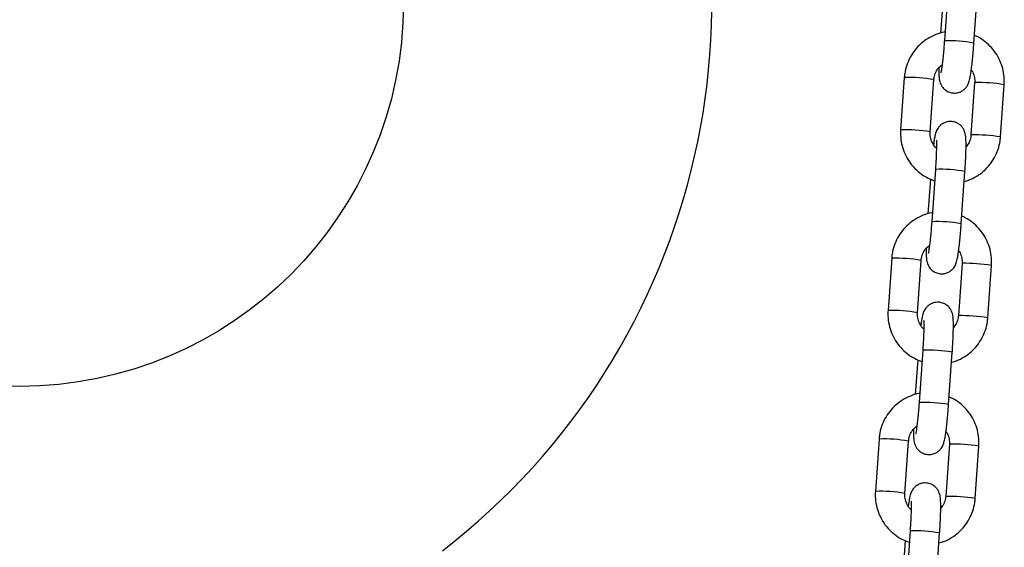
# Model space of a CAD drawing. Units: millimetres. Extents: x -0.5 to 9.3, y 0.3 to 16.3.
# Drawn here: x 6.7 to 6.9, y 12.3 to 12.4 of the extents above; entities that cross this region are included whole.
import ezdxf

# ---------------------------------------------------------------- set-up
doc = ezdxf.new("R2010")
doc.units = ezdxf.units.MM

# ---------------------------------------------------------------- blocks, each defined once
blk = doc.blocks.new('OPSHA_K230')
at = {"color": 7, "linetype": 'Continuous', "lineweight": 25}
for p, q in [((13.84798334832976, 5.611160422737157), (13.84721647497008, 5.600193883354223)), ((13.85340141053985, 5.599761392051732), (13.85416822429488, 5.610727931434667)), ((13.8469361543257, 5.609137202674901), (13.84642587896178, 5.601839686805761)), ((13.83882300849746, 5.592523600036657), (13.83805619474242, 5.581557060653722)), ((13.84424107070754, 5.581124569351232), (13.84500794406722, 5.592091108734166)), ((13.85355721708129, 5.591461683685338), (13.85279040332625, 5.580495144302404)), ((13.85897527929137, 5.580062652999914), (13.85974215265105, 5.591029192382848)), ((13.85279660220931, 5.58050134318546), (13.85279040332625, 5.580495144302404)), ((13.84533421989272, 5.573276068145788), (13.84456734653304, 5.562309528762853)), ((13.8507522821028, 5.561877037460363), (13.85151909585784, 5.572843576843297)), ((13.84428702588866, 5.571252848083532), (13.84377669092009, 5.563955332214391)), ((13.83617388006041, 5.554639245445287), (13.83540706630538, 5.543672706062353)), ((13.8415919422705, 5.543240214759862), (13.84235881563018, 5.554206754142797)), ((13.85090808864425, 5.553577329093969), (13.85014127488921, 5.542610789711034)), ((13.85632615085433, 5.542178298408544), (13.85709302421401, 5.553144837791478)), ((13.85014747377227, 5.542616988594091), (13.85014127488921, 5.542610789711034)), ((13.84268509145568, 5.535391713554418), (13.841918218096, 5.524425174171483)), ((13.84810315366576, 5.523992682868993), (13.8488699674208, 5.534959222251928)), ((13.84163789745162, 5.533368493492162), (13.84112756248305, 5.526070977623021)), ((13.83352475162337, 5.516754890853917), (13.83275793786834, 5.505788351470983)), ((13.83894281383346, 5.505355860168493), (13.83970968719314, 5.516322399551427)), ((13.8482589602072, 5.515692974502599), (13.84749214645217, 5.504726435119665)), ((13.85367702241729, 5.504293943817174), (13.85444389577697, 5.515260483200109)), ((13.84749834533523, 5.504732634002721), (13.84749214645217, 5.504726435119665)), ((13.84003596301864, 5.497507358963048), (13.83926908965896, 5.486540938789403)), ((13.84545396562407, 5.486108447486913), (13.84622083898375, 5.497074867660558)), ((13.83898876901458, 5.495484258110082), (13.83847843404601, 5.488186623031652))]:
    blk.add_line(p, q, dxfattribs=at)
at = {"color": 8, "linetype": 'Continuous', "lineweight": 25}
for p, q in [((13.85356347556899, 5.591467882568395), (13.85355721708129, 5.591461683685338)), ((13.85091434713195, 5.553583527977025), (13.85090808864425, 5.553577329093969)), ((13.84826521869491, 5.515699173385656), (13.8482589602072, 5.515692974502599))]:
    blk.add_line(p, q, dxfattribs=at)
at = {"color": 7, "linetype": 'Continuous', "lineweight": 25}
blk.add_circle((13.65350346418109, 5.608175369674427), 0.08038691855333673, dxfattribs=at)
blk.add_arc((13.65350346418109, 5.608175369674427), 0.1450000000000004, 307.6391344109379, 26.74181318441886, dxfattribs=at)
at = {"color": 8, "linetype": 'Continuous', "lineweight": 25}
for centre, radius, start, end in [((13.8482511753964, 5.570550089770677), 0.02966184591345903, 80.00096179172122, 91.999066324126), ((13.83986499604634, 5.562984017530198), 0.02955795447413182, 79.97979827827324, 92.0202298322348), ((13.85417311274523, 5.556323493554828), 0.03514967619521592, 80.88376367972285, 90.99378972152157), ((13.83909934227358, 5.552034775364973), 0.02954070895292984, 79.97629026243831, 92.0236609241706), ((13.85340623938555, 5.545356954171893), 0.03514967619521592, 80.88376367972285, 90.99378972152157), ((13.84636902173497, 5.543634434656724), 0.02965969067189564, 80.00054356044811, 91.99940764531178), ((13.84560204695936, 5.532665735179307), 0.02966184591345903, 80.00096179172122, 91.999066324126), ((13.83721701720515, 5.525116102992342), 0.02954156521560459, 79.97644594692764, 92.02358208426443), ((13.85152398430819, 5.518439138963458), 0.03514967619521592, 80.88376367972285, 90.99378972152157), ((13.83644780024497, 5.514124049646398), 0.02956709772830568, 79.98057923220429, 92.01717406935846), ((13.85075711094851, 5.507472599580524), 0.03514967619521592, 80.88376367972285, 90.99378972152157), ((13.84371989329793, 5.505750080065354), 0.02965969067189564, 80.00054356044811, 91.99940764531178), ((13.84295304194802, 5.494783855440346), 0.02965937687329292, 80.00047985007633, 91.99947136246618), ((13.83456788876811, 5.487231748400973), 0.02954156521560459, 79.97644594692764, 92.02358208426443), ((13.84887485587114, 5.480554784372089), 0.03514967619521592, 80.88376367972285, 90.99378972152157), ((13.83379980078553, 5.476255835625579), 0.02955100694755176, 79.97729009353118, 92.02046322271215), ((13.84810915023172, 5.469604691623317), 0.0351332523178373, 80.8813944145088, 90.9961590088088), ((13.84107076486089, 5.467865725473985), 0.02965969067189564, 80.00054356044811, 91.99940764531178)]:
    blk.add_arc(centre, radius, start, end, dxfattribs=at)
at = {"color": 7, "linetype": 'Continuous', "lineweight": 25}
for points, knots in [([(13.84734838004897, 5.602080012733495), (13.8472837660438, 5.602072988847794), (13.84661628218873, 5.602000429809777), (13.845395971789, 5.601566050786914), (13.84375841948258, 5.600773576550637), (13.84229171591051, 5.599678214700361), (13.84103454185697, 5.598353822898389), (13.84002464920286, 5.59682946543262), (13.83929706925574, 5.595153746331107), (13.8389337105009, 5.593692099009331), (13.83884973907789, 5.592805750807202), (13.83882300849746, 5.592523600036657)], [0, 0, 0, 0, 0.01415177346827187, 0.1461924573352936, 0.2782208866490445, 0.4102357724666766, 0.5422503368632727, 0.6742673081394559, 0.806290766291313, 0.9383366385228906, 1, 1, 1, 1]), ([(13.85974215265105, 5.591029192382848), (13.85975637091633, 5.591407101498135), (13.85979340731592, 5.592391496732944), (13.85958218249925, 5.593979831900015), (13.85904858442063, 5.595728960372981), (13.85821546224088, 5.597358987072766), (13.85711684570833, 5.598825671694158), (13.85577443537932, 5.600063070942724), (13.85455402563002, 5.600913589176344), (13.85375080205176, 5.601236984779916), (13.85351132150481, 5.601333404953039)], [0, 0, 0, 0, 0.08833870643530659, 0.230108769774256, 0.3720155298364805, 0.5139246217153687, 0.6558559370978571, 0.7977860377841438, 0.9397100488008465, 1, 1, 1, 1]), ([(13.84604738946746, 5.594599510604894), (13.84604547808249, 5.594255065060679), (13.84604134268466, 5.593509836250178), (13.84607387170126, 5.592769140367636), (13.84613549226469, 5.592180296388506), (13.84623109152108, 5.591683391112383), (13.84643044549102, 5.591112748858905), (13.8467713914697, 5.590520492896303), (13.84731228713736, 5.58994314131678), (13.84806467363433, 5.589481244095623), (13.84899110239257, 5.589235647827536), (13.8499383000044, 5.589287112552938), (13.8507593173681, 5.589588872714558), (13.85137660486816, 5.590015169359958), (13.85182153994811, 5.590494926140309), (13.85212250242785, 5.59097445368343), (13.85231501148064, 5.591412588530602), (13.85245355375719, 5.591844220161875), (13.85258853763207, 5.592406408404713), (13.85273102442352, 5.593202775322879), (13.85289050029405, 5.59433126341446), (13.85304405836268, 5.595640225261832), (13.85319058621735, 5.597113750312928), (13.8533105292945, 5.598509162888604), (13.85337500371588, 5.599397539263464), (13.85340141053985, 5.599761392051732)], [0, 0, 0, 0, 0.05946800283095736, 0.1286626282971669, 0.1697243247866725, 0.2043458588764291, 0.2313695646118036, 0.2603018893659561, 0.2933486144815673, 0.3298366052409973, 0.3683339180819298, 0.4099397756758048, 0.4447956780477759, 0.4753927463296531, 0.502975924606285, 0.5283667106177211, 0.553802784134491, 0.5837394910682501, 0.6271269027070144, 0.6960231996409432, 0.7595977632632038, 0.8264612032734373, 0.8913436246474922, 0.9554975501245603, 0.9999999999999999, 0.9999999999999999, 0.9999999999999999, 0.9999999999999999]), ([(13.84721647497008, 5.600193883354223), (13.84719784433855, 5.599934671990013), (13.84714364791125, 5.599180627197256), (13.84704034447805, 5.597944693156933), (13.84690763500021, 5.596572093762916), (13.84677122361154, 5.595366149801521), (13.8466438627338, 5.594427652536069), (13.84654693219181, 5.593832066454524), (13.84648079592898, 5.593530180107791), (13.84648073481276, 5.59353028794385), (13.84648071523497, 5.593530322486913)], [0, 0, 0, 0, 0.0832106139373065, 0.2420593340435024, 0.4006481773543373, 0.5580062292793416, 0.7127569481795704, 0.8432781376160698, 0.9497975433444513, 0.9999999999999999, 0.9999999999999999, 0.9999999999999999, 0.9999999999999999]), ([(13.84500794406722, 5.592091108734166), (13.84502377415538, 5.592245273011486), (13.84507913864672, 5.592784450489944), (13.84538095220432, 5.593673171254522), (13.84596180449898, 5.594601546719787), (13.8465069728727, 5.595027556494188), (13.84674637313674, 5.595214630538976)], [0, 0, 0, 0, 0.125555082359886, 0.4391190605925036, 0.7536998623607825, 1, 1, 1, 1]), ([(13.85285185571502, 5.594093467170751), (13.8529040261883, 5.594028036443888), (13.85319844850073, 5.593658780334863), (13.85346643884532, 5.592836311373503), (13.85358543274833, 5.592000164568162), (13.8535616991494, 5.591547221562905), (13.85355721708129, 5.591461683685338)], [0, 0, 0, 0, 0.0902810686343081, 0.5094981777745728, 0.9073691732875059, 1, 1, 1, 1]), ([(13.85151909585784, 5.572843576843297), (13.85153759827244, 5.573115906852308), (13.85159146949718, 5.573908816980293), (13.85166387319896, 5.575198637330686), (13.85172472535032, 5.576633084127934), (13.85175638894998, 5.577921495887949), (13.85175624024396, 5.579035953867333), (13.85172483263068, 5.579819070792837), (13.85166269994897, 5.580405613599396), (13.85156728494712, 5.580902929571494), (13.8513678923764, 5.581473484320668), (13.85102696190279, 5.58206578780937), (13.85048600369828, 5.58264306892579), (13.84973365240057, 5.583105047000117), (13.84880720696401, 5.583350574562246), (13.84785996199298, 5.583299216213618), (13.84703907764106, 5.582997174927186), (13.84642164985507, 5.582571125619324), (13.84597675986788, 5.582091310183387), (13.84567576704194, 5.581611828017685), (13.84548335756244, 5.581173583419059), (13.84534479085687, 5.580742424254822), (13.84520975601026, 5.580177079762507), (13.84507909225704, 5.579465461884865), (13.84498533612077, 5.578777724718748), (13.84494649167846, 5.578492785865819)], [0, 0, 0, 0, 0.03417674034831344, 0.09950825354250727, 0.1651118876188957, 0.231258427192953, 0.2986455648907296, 0.3694619310779164, 0.4114862587213526, 0.4469189319399088, 0.4745760277049281, 0.5041864154454322, 0.5380093880699917, 0.5753504978431736, 0.6147524974683279, 0.6573335261076856, 0.6930057899211689, 0.7243192395335075, 0.7525489209314143, 0.7785348240915484, 0.8045663784692332, 0.8352046248527558, 0.8796093404315247, 0.9501205138990145, 1, 1, 1, 1]), ([(13.83805619474242, 5.581557060653722), (13.83804195014363, 5.581179152713503), (13.83800484507537, 5.58019475857418), (13.83821617249032, 5.578606388213757), (13.83874984946942, 5.576857398351422), (13.83958258763323, 5.575226719430248), (13.84068236303847, 5.573762338718097), (13.84202062088389, 5.572516469831498), (13.84352082578425, 5.571512920433179), (13.84462724909554, 5.571084449735281), (13.84516637321303, 5.570875669891393)], [0, 0, 0, 0, 0.08220715687642136, 0.2141374523058426, 0.3461944194788862, 0.4782612552983074, 0.6103315681409814, 0.7424134116133557, 0.8744864278740598, 1, 1, 1, 1]), ([(13.84554694886992, 5.577731753761327), (13.84553157691971, 5.577743233285219), (13.84520547953889, 5.577986757545659), (13.84476238097068, 5.57868298452513), (13.84431466577098, 5.579735670714399), (13.84421377394483, 5.580586685231083), (13.84423673292895, 5.58103909321062), (13.84424107070754, 5.581124569351232)], [0, 0, 0, 0, 0.01537335685437367, 0.3261272340123786, 0.6366785927485097, 0.9313555175946335, 0.9999999999999999, 0.9999999999999999, 0.9999999999999999, 0.9999999999999999]), ([(13.85137246843169, 5.57074656623081), (13.85171349996108, 5.570838288589584), (13.85264080641809, 5.571087692906076), (13.85403661117653, 5.571826695841992), (13.85550744505144, 5.572904306009605), (13.85676357931243, 5.574233396621821), (13.85777369787047, 5.575756538336464), (13.85850117275641, 5.577432588213469), (13.85886468192348, 5.578894134042457), (13.85894857418953, 5.579780499647768), (13.85897527929137, 5.580062652999914)], [0, 0, 0, 0, 0.08252466515509624, 0.224394662288129, 0.3662542477105363, 0.5081166873897327, 0.6499759645479075, 0.7918447686287553, 0.933738746246689, 1, 1, 1, 1]), ([(13.85279040332625, 5.580495144302404), (13.85277427888741, 5.580341264863364), (13.85271788429145, 5.579803077536781), (13.85243545489448, 5.578906424409524), (13.85197767335467, 5.578291354582689), (13.85175095792601, 5.577986742431676)], [0, 0, 0, 0, 0.1681266265741313, 0.5880163088468139, 1, 1, 1, 1]), ([(13.84552400108169, 5.579483653480565), (13.84552467831509, 5.579478534871669), (13.84552655631614, 5.579464340703908), (13.84554557093634, 5.579192198795226), (13.84555715941951, 5.578665674934655), (13.8455530911715, 5.57783192477882), (13.84552375568546, 5.576730612012852), (13.84546707561549, 5.575422206578878), (13.84539967664114, 5.57423703713448), (13.84535024963316, 5.573511400395546), (13.84533421989272, 5.573276068145788)], [0, 0, 0, 0, 0.05675596814991675, 0.1573872481342736, 0.2837424571865741, 0.4306550754415504, 0.5891984049366525, 0.753324869762169, 0.9200004489282188, 1, 1, 1, 1]), ([(13.84469925161193, 5.564195658142125), (13.84463463763041, 5.564188634184575), (13.84396713513433, 5.564116072348043), (13.84274681078841, 5.563681727023777), (13.8411092813285, 5.562889201526104), (13.83964258622018, 5.561793862704235), (13.8383854136855, 5.560469467519852), (13.83737552073308, 5.558945111127287), (13.83664794083325, 5.557269391665159), (13.83628458206749, 5.555807744471167), (13.83620061064084, 5.554921396220379), (13.83617388006041, 5.554639245445287)], [0, 0, 0, 0, 0.01415176953755371, 0.1461965540098762, 0.2782210857486199, 0.4102359283265282, 0.5422504560554906, 0.6742674021704292, 0.8062908236521823, 0.9383366592074304, 1, 1, 1, 1]), ([(13.85709302421401, 5.553144837791478), (13.85710724220462, 5.553522746752606), (13.85714427788935, 5.554507141584963), (13.85693306095436, 5.55609548118673), (13.85639942012767, 5.557844625480357), (13.85556640808045, 5.559474719584614), (13.85446766992663, 5.560941321926748), (13.85312531359796, 5.562178720879729), (13.8519048964381, 5.563029234235728), (13.8511016734692, 5.563352630097597), (13.85086219306777, 5.563449050361669)], [0, 0, 0, 0, 0.0883386306251819, 0.2301085723005185, 0.3720152116635886, 0.5139324559057086, 0.6558562278154487, 0.7977862093053091, 0.9397100910777623, 0.9999999999999999, 0.9999999999999999, 0.9999999999999999, 0.9999999999999999]), ([(13.84339826103042, 5.556715156013524), (13.84339634964363, 5.556370710470674), (13.84339221424398, 5.555625481662901), (13.84342474327514, 5.554884785759896), (13.84348636380582, 5.554295941828968), (13.84358196314588, 5.553799036430064), (13.84378131680842, 5.553228394724556), (13.84412226362019, 5.552636137436821), (13.84466315783266, 5.552058788054637), (13.84541554722182, 5.551596885516119), (13.84634196713978, 5.551351308641642), (13.84728920967882, 5.551402700816197), (13.84811012340924, 5.551704689592043), (13.84872751131752, 5.552130794627828), (13.84917240684899, 5.552610580009059), (13.84947337552785, 5.553090097511813), (13.84966588237785, 5.553528234137957), (13.84980442566211, 5.553959864781064), (13.84993940838558, 5.554522058531347), (13.85008190279677, 5.555318408304174), (13.85024136008087, 5.55644702105019), (13.85039493576278, 5.557755878749049), (13.85054146486345, 5.559229435529687), (13.85066138923594, 5.560624850601016), (13.85072587392187, 5.561513224778082), (13.8507522821028, 5.561877037460363)], [0, 0, 0, 0, 0.0594681054080847, 0.1286628502289988, 0.1697246175463558, 0.2043462113552444, 0.2313699637041585, 0.2603023081470686, 0.2933491097420506, 0.3298371496870492, 0.3683345402510886, 0.4099404584823367, 0.4447980910181814, 0.4753925199272313, 0.5029757202715215, 0.5283665500798529, 0.5538027198430738, 0.5837394784150459, 0.6271269648933178, 0.6960233806673602, 0.7596014043483367, 0.826461008355962, 0.8913435416465448, 0.955502311373206, 1, 1, 1, 1]), ([(13.84456734653304, 5.562309528762853), (13.84454871590151, 5.562050317418198), (13.84449451947421, 5.561296272682739), (13.84439121604828, 5.560060337911636), (13.84425850653952, 5.558687741560334), (13.84412209526181, 5.557481786443986), (13.8439947339948, 5.556543327942109), (13.84389780550828, 5.555947631745312), (13.843831667019, 5.555646032307777), (13.84383160626112, 5.555645983522936), (13.84383158679793, 5.555645967895543)], [0, 0, 0, 0, 0.08321087566794645, 0.2420600954168586, 0.4006494375529934, 0.5580079844319668, 0.71275919008506, 0.8432807900628693, 0.9497969284134675, 1, 1, 1, 1]), ([(13.84235881563018, 5.554206754142797), (13.84237464571288, 5.554360918408747), (13.84243001016966, 5.554900095693938), (13.84273182391826, 5.55578881694737), (13.84331267578182, 5.556717191813277), (13.84385784440838, 5.557143201853251), (13.8440972446997, 5.557330275947606)], [0, 0, 0, 0, 0.1255551245970026, 0.4391190840876864, 0.7536999613150114, 0.9999999999999999, 0.9999999999999999, 0.9999999999999999, 0.9999999999999999]), ([(13.85020272727797, 5.556209112579381), (13.85025489890268, 5.556143722483739), (13.85054944235435, 5.555774551994091), (13.85081723872008, 5.554951997405169), (13.85093630171559, 5.554115852793529), (13.85091257204203, 5.553662907012495), (13.85090808864425, 5.553577329093969)], [0, 0, 0, 0, 0.09024640784334648, 0.5095008694346183, 0.9073268890972134, 1, 1, 1, 1]), ([(13.8488699674208, 5.534959222251928), (13.8488884691551, 5.535231592969467), (13.8489423306828, 5.536024507998718), (13.84901475377865, 5.537314337357657), (13.84907559197109, 5.538748814497467), (13.84910726079852, 5.540037146395662), (13.84910711679822, 5.541151604767492), (13.84907568638937, 5.541934713194678), (13.84901360636377, 5.542521264880634), (13.84891805676216, 5.543018562278121), (13.84871878660397, 5.543589139164851), (13.84837782552586, 5.544181431451307), (13.84783687722938, 5.544758715844637), (13.84708452517862, 5.54522068833694), (13.8461580719968, 5.545466235426829), (13.84521087132725, 5.545414804367738), (13.84438988415332, 5.545112992050235), (13.84377255606796, 5.544686750718483), (13.84332762679787, 5.544206964041678), (13.8430266401474, 5.543727471937018), (13.84283422825956, 5.543289228308822), (13.84269566302191, 5.542858070716193), (13.84256062717668, 5.542292724207527), (13.84242996388912, 5.541581107427646), (13.84233620770374, 5.540893370166486), (13.84229736324141, 5.54060843127445)], [0, 0, 0, 0, 0.03418163537522477, 0.09950824620942016, 0.1651162897268865, 0.2312587458541731, 0.2986457973708674, 0.3694620729913482, 0.4114863468900765, 0.4469193059611566, 0.4745756752139471, 0.5041860250858704, 0.5380089544543949, 0.5753500305483432, 0.6147519681994716, 0.6573329537722199, 0.6930034760397958, 0.7243196228228521, 0.7525492942269234, 0.7785351641538125, 0.8045666316395462, 0.8352049020443592, 0.8796094943985531, 0.9501205776896465, 1, 1, 1, 1]), ([(13.83540706630538, 5.543672706062353), (13.83539282143192, 5.543294797965245), (13.8353557156488, 5.542310403394367), (13.83556705094725, 5.54072203749638), (13.83610068517646, 5.5389730634638), (13.83693353346189, 5.537342451955283), (13.83803318738046, 5.535877989070741), (13.83937149886242, 5.534632119698472), (13.84087169575014, 5.533628564834999), (13.84197812015282, 5.533200094807398), (13.84251724477599, 5.532991315300023)], [0, 0, 0, 0, 0.08220721974972693, 0.2141376209029655, 0.3461946939013362, 0.4782539358592803, 0.6103312612154735, 0.7424132105331098, 0.8744863360978361, 1, 1, 1, 1]), ([(13.84289782043288, 5.539847399169957), (13.84288244845175, 5.539858878671566), (13.84255632625991, 5.540102420500261), (13.84211332627183, 5.540798714655466), (13.84166549315432, 5.541851376835893), (13.84156464129137, 5.542702372026724), (13.84158760550872, 5.543154778417829), (13.8415919422705, 5.543240214759862)], [0, 0, 0, 0, 0.01537347927076298, 0.3261539924072299, 0.6366771966904539, 0.9313869745099832, 0.9999999999999999, 0.9999999999999999, 0.9999999999999999, 0.9999999999999999]), ([(13.85014127488921, 5.542610789711034), (13.85012515044673, 5.54245691026199), (13.85006875582167, 5.541918722748051), (13.84978632650473, 5.541022069944574), (13.84932854492308, 5.540407000019059), (13.84910182948897, 5.540102387840307)], [0, 0, 0, 0, 0.1681265804345689, 0.5880163138173622, 1, 1, 1, 1]), ([(13.84287487264464, 5.541599418098485), (13.84287554987441, 5.54159425203261), (13.84287742786273, 5.541579926302347), (13.84289644245746, 5.541307870327273), (13.84290803099339, 5.540781311516184), (13.84290396273082, 5.539947572919573), (13.84287462725024, 5.538846256635679), (13.84281794717845, 5.537537852208516), (13.84275054820409, 5.536352682519464), (13.84270112119611, 5.535627045798265), (13.84268509145568, 5.535391713554418)], [0, 0, 0, 0, 0.05675638755373712, 0.1573879828459413, 0.2837430817234954, 0.4306555718788024, 0.5891987631328992, 0.7533250848492252, 0.920000518683398, 1, 1, 1, 1]), ([(13.84872333999465, 5.53286221163944), (13.84906437152767, 5.532953933999579), (13.84999167804472, 5.533203338333806), (13.85138748283043, 5.53394234131656), (13.85285831652527, 5.535019951344111), (13.8541144508572, 5.536349041998164), (13.85512456945708, 5.537872183781474), (13.85585204433028, 5.539548233668029), (13.85621555347552, 5.541009779377873), (13.85629944575066, 5.541896145051851), (13.85632615085433, 5.542178298408544)], [0, 0, 0, 0, 0.08252465792428786, 0.2243946548326355, 0.3662542541547117, 0.508116693609235, 0.6499759643601175, 0.791844768216282, 0.9337387501742014, 1, 1, 1, 1]), ([(13.84205012317489, 5.526311303550756), (13.84198550919336, 5.526304279593205), (13.84131800669729, 5.526231717756673), (13.840097682335, 5.525797372435591), (13.83846015294785, 5.525004846922911), (13.83699345757213, 5.523909508156976), (13.83573628603244, 5.522585112763409), (13.83472638936928, 5.521060757152554), (13.83399883874426, 5.519385070305816), (13.83363542979441, 5.51792343387342), (13.83355147925158, 5.51703708185687), (13.83352475162337, 5.516754890853917)], [0, 0, 0, 0, 0.01415176682953023, 0.1461965260343146, 0.2782210325093956, 0.4102358498254953, 0.5422503522927093, 0.6742672731454368, 0.8062906693637396, 0.9383280803271856, 1, 1, 1, 1]), ([(13.84074913259337, 5.518830801422155), (13.84074723000322, 5.518486356014364), (13.84074311363383, 5.517741127842783), (13.84077550483471, 5.517000429339532), (13.84083725229993, 5.516411587871971), (13.84093283700622, 5.515914684281597), (13.84113216468086, 5.515344052886121), (13.84147316856888, 5.51475189067969), (13.84201405613476, 5.514174562375047), (13.84276638145366, 5.513712504309751), (13.84369284216427, 5.513466966926899), (13.84464006873986, 5.513518329648377), (13.84546095527639, 5.513820365166794), (13.8460783739456, 5.514246429119339), (13.84652331208144, 5.514726218185388), (13.84682420360241, 5.515205867568511), (13.84701677484827, 5.515643859302145), (13.84715529022196, 5.516075524757071), (13.84729028353922, 5.516637696471207), (13.84743277331745, 5.517434055881949), (13.84759223192941, 5.518562665864465), (13.84774580724934, 5.519871524315477), (13.84789233644642, 5.521345080896936), (13.84801226079526, 5.522740496016013), (13.84807674548301, 5.523628870188986), (13.84810315366576, 5.523992682868993)], [0, 0, 0, 0, 0.05946817844638465, 0.1286629488625889, 0.1697249113134282, 0.2043464884010816, 0.2313703648708034, 0.2602988774811174, 0.2933457001872726, 0.3298362907060277, 0.3683337285522858, 0.4099396978836238, 0.4447951279808846, 0.4753915417912445, 0.5029747760130233, 0.5283691604921571, 0.5538021718267792, 0.5837389671668631, 0.6271265069333343, 0.6960230073254597, 0.759601109092508, 0.8264607952166189, 0.891343408195463, 0.9555022567214644, 1, 1, 1, 1]), ([(13.841918218096, 5.524425174171483), (13.84189958749175, 5.524165962715415), (13.84184539113903, 5.523411917656176), (13.84174208673812, 5.522175987026003), (13.841609384187, 5.520803403421723), (13.84147296120045, 5.51959753302117), (13.8413456024382, 5.518659107841813), (13.84124867978153, 5.518063289822749), (13.8411825385474, 5.517761607331067), (13.84118247781498, 5.517761702141797), (13.84118245836089, 5.517761732513463)], [0, 0, 0, 0, 0.08321125890606612, 0.2420612102549741, 0.4006512827942056, 0.5580001801106108, 0.712752098489782, 0.8432805252991976, 0.9497971542232243, 1, 1, 1, 1]), ([(13.85444389577697, 5.515260483200109), (13.85445811201043, 5.515638391864286), (13.85449514459924, 5.516622825318791), (13.85428396705993, 5.518211174701719), (13.85375026301972, 5.519960301739502), (13.85291728267021, 5.521590365838165), (13.8518185406765, 5.52305696710846), (13.85047618538283, 5.524294366350205), (13.84925576798105, 5.525144879638901), (13.8484525450267, 5.525468275504863), (13.84821306463073, 5.525564695770299)], [0, 0, 0, 0, 0.08833860404495204, 0.2301177120403624, 0.3720154237344129, 0.5139326199236807, 0.655856343942856, 0.7977862775400562, 0.9397101114219073, 1, 1, 1, 1]), ([(13.83970968719314, 5.516322399551427), (13.83972551727584, 5.516476563817378), (13.83978088173262, 5.517015741102568), (13.84008269548121, 5.517904462356), (13.84066354734477, 5.518832837221908), (13.84120871597133, 5.519258847261881), (13.84144811626265, 5.519445921356237)], [0, 0, 0, 0, 0.1255551245970026, 0.4391190840876864, 0.7536999613150114, 0.9999999999999999, 0.9999999999999999, 0.9999999999999999, 0.9999999999999999]), ([(13.84755359884093, 5.518324757988012), (13.84760577046563, 5.518259367893279), (13.84790031387365, 5.517890197461838), (13.84816811028668, 5.517067642862457), (13.84828717327673, 5.516231498173511), (13.84826344360499, 5.515778552420215), (13.8482589602072, 5.515692974502599)], [0, 0, 0, 0, 0.09024642465790395, 0.5095008935787425, 0.9073268886797415, 1, 1, 1, 1]), ([(13.84622083898375, 5.497074867660558), (13.84623934071806, 5.497347238378097), (13.84629320224576, 5.498140153407348), (13.8463656253416, 5.499429982766287), (13.84642646353404, 5.500864459906552), (13.8464581323633, 5.502152791802473), (13.84645798835572, 5.503267250184308), (13.84642655797052, 5.504050358576478), (13.84636447788853, 5.50463691034156), (13.8462689284288, 5.505134207538049), (13.84606965772491, 5.505704785390208), (13.8457286980456, 5.506297075538441), (13.84518774819753, 5.506874361876726), (13.84443539683798, 5.507336333610965), (13.84350894353065, 5.507581880874568), (13.84256174289749, 5.507530449772275), (13.84174075571082, 5.507228637446588), (13.84112342764183, 5.506802396171224), (13.84067849832627, 5.506322609306153), (13.84037751202868, 5.505843118160101), (13.84018509940597, 5.505404871936662), (13.84004653459033, 5.504973720260296), (13.83991150332531, 5.504408357222928), (13.83978082569683, 5.503696885301906), (13.83968707815166, 5.503009067173025), (13.83964823480437, 5.50272407668308)], [0, 0, 0, 0, 0.03418161266366027, 0.09950818009239772, 0.1651161800174116, 0.231258592197162, 0.2986455989393641, 0.3694618275068472, 0.4114860734830668, 0.4469190090111559, 0.4745753598880141, 0.5041857519357463, 0.5380086189666727, 0.5753496702498052, 0.614751581720804, 0.6573325390011433, 0.6930030375678823, 0.7243191635433125, 0.752548816190528, 0.7785346688514275, 0.8045660654407087, 0.8352043786927209, 0.8796089415428331, 0.9501171817196922, 1, 1, 1, 1]), ([(13.83275793786834, 5.505788351470983), (13.83274369642186, 5.505410483654487), (13.83270659567552, 5.504426090852576), (13.83291787818689, 5.502837748266302), (13.83345163278773, 5.501088793053896), (13.83428428488423, 5.499458079798842), (13.83538407443757, 5.497993658369523), (13.83672236394432, 5.49674776090751), (13.83822256883923, 5.495744211232704), (13.839328992216, 5.495315740540264), (13.83986811633895, 5.495106960708654)], [0, 0, 0, 0, 0.08219857945222347, 0.2141375541531496, 0.3461863646764692, 0.4782513423727074, 0.61033126427369, 0.7424132125547145, 0.8744863370828982, 1, 1, 1, 1]), ([(13.84024869199584, 5.501963044578588), (13.84023332038032, 5.501974564316697), (13.83990761816221, 5.50221865083995), (13.83946398653006, 5.502914141417932), (13.8390164169914, 5.503967087323872), (13.83891551050237, 5.504818014506782), (13.83893847669879, 5.505270423361253), (13.83894281383346, 5.505355860168493)], [0, 0, 0, 0, 0.01539274342633529, 0.3261498802035541, 0.6366749794815509, 0.9313865557930472, 0.9999999999999999, 0.9999999999999999, 0.9999999999999999, 0.9999999999999999]), ([(13.8402257442076, 5.503715063507116), (13.84022642143736, 5.50370989744124), (13.84022829942569, 5.503695571710978), (13.84024731402042, 5.503423515735903), (13.84025890255634, 5.502896956924815), (13.84025483429377, 5.502063218328203), (13.8402254988132, 5.50096190204431), (13.8401688187414, 5.499653497617146), (13.84010141976705, 5.498468327928094), (13.84005199275907, 5.497742691206895), (13.84003596301864, 5.497507358963048)], [0, 0, 0, 0, 0.05675638755373712, 0.1573879828459413, 0.2837430817234954, 0.4306555718788024, 0.5891987631328992, 0.7533250848492252, 0.920000518683398, 1, 1, 1, 1]), ([(13.84607421155761, 5.49497785704807), (13.84641524216113, 5.495069580582822), (13.84734254615341, 5.495318988110739), (13.84873840150522, 5.496057964939155), (13.8502091061082, 5.497135730459831), (13.85146536717821, 5.49846468191663), (13.85247543329842, 5.499987837131812), (13.85320291800326, 5.501663876905695), (13.85356642482202, 5.503125425008875), (13.85365031726087, 5.504011790514141), (13.85367702241729, 5.504293943817174)], [0, 0, 0, 0, 0.08252475751549625, 0.2243949256333319, 0.3662602246501517, 0.5081161000017714, 0.6499755419491975, 0.7918445170134102, 0.9337386702097629, 1, 1, 1, 1]), ([(13.84749214645217, 5.504726435119665), (13.84747602200969, 5.50457255567062), (13.84741962738462, 5.504034368156681), (13.84713719806768, 5.503137715353205), (13.84667941648604, 5.502522645427689), (13.84645270105193, 5.502218033248937)], [0, 0, 0, 0, 0.1681265804345689, 0.5880163138173622, 1, 1, 1, 1])]:
    blk.add_open_spline(points, degree=3, knots=knots, dxfattribs=at)

msp = doc.modelspace()

# ---------------------------------------------------------------- block references
msp.add_blockref('OPSHA_K230', (-6.92863165892435, 6.807757685446573))

doc.saveas('drawing.dxf')
